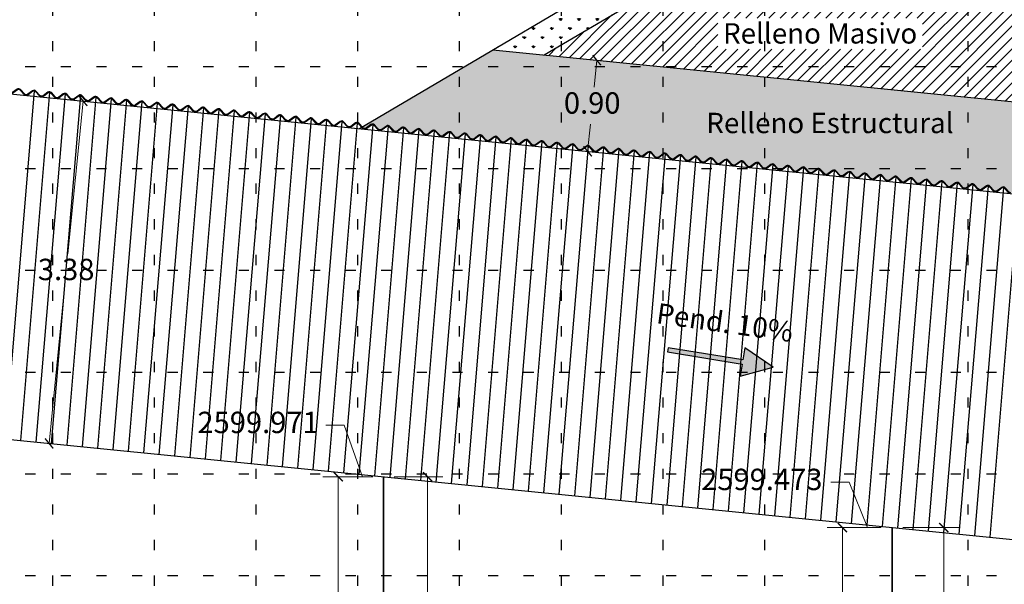
# Model space of a CAD drawing. Extents: x -92 to 177242, y 0 to 2720.
# Drawn here: x -12 to -3, y 2599 to 2604 of the extents above; entities that cross this region are included whole.
import ezdxf

# ---------------------------------------------------------------- set-up
doc = ezdxf.new("R2010")
doc.units = 0
doc.linetypes.add('DOT', pattern=[0.25, 0, -0.25])
doc.layers.get('0').update_dxf_attribs({"linetype": 'CONTINUOUS'})
doc.layers.get('Defpoints').update_dxf_attribs({"linetype": 'CONTINUOUS'})
for name, color, linetype in [('.01ALC', 142, 'CONTINUOUS'), ('.01GRILLA', 8, 'DOT'), ('.01RELLENOESTRUC', 46, 'CONTINUOUS'), ('.01REVEGETACION', 84, 'CONTINUOUS'), ('Acotado', 1, 'CONTINUOUS'), ('ACT_PLATAFORMAACTUAL', 7, 'CONTINUOUS'), ('CASCO', 2, 'CONTINUOUS'), ('HAT ALCA', 251, 'CONTINUOUS'), ('ORIG_SURFACE', 7, 'CONTINUOUS'), ('SUPERSPAN', 3, 'CONTINUOUS')]:
    doc.layers.add(name, color=color, linetype=linetype)
for name, color, linetype, lineweight in [('1. MURO', 144, 'CONTINUOUS', 35), ('CONTOURS_IDX', 15, 'CONTINUOUS', 0), ('Texto', 7, 'CONTINUOUS', 18)]:
    doc.layers.add(name, color=color, linetype=linetype, lineweight=lineweight)
doc.styles.add('Arial', font='txt')
doc.styles.add('Arial 2', font='arial.ttf', dxfattribs={"height": 0.2})
doc.dimstyles.new('Esc. 150', dxfattribs={"dimscale": 0.15, "dimtxt": 1.4, "dimasz": 0.6, "dimexe": 1, "dimexo": 0.7, "dimgap": 0.5, "dimtad": 0, "dimtih": 1, "dimtoh": 1, "dimlfac": -1, "dimzin": 1, "dimdsep": 46, "dimtxsty": 'Arial', "dimblk": 'ARCHTICK', "dimcen": 0.6, "dimclrd": 1, "dimclre": 1, "dimclrt": 7, "dimazin": 0, "dimtfac": 1, "dimtofl": 0, "dimtmove": 2, "dimatfit": 3, "dimldrblk": 'ARCHTICK', "dimfxl": 2, "dimtfillclr": 7, "dimlwd": 0, "dimlwe": 0, "dimarcsym": 0})

# ---------------------------------------------------------------- blocks, each defined once
blk = doc.blocks.new('DET1')
at = {"layer": 'CASCO', "color": 142}
for points in [[(0.076, -0.051, -0.186009), (0.0589, -0.0444), (0.0171, -0.0066, 0.38535), (-0.0171, -0.0066), (-0.0589, -0.0444, -0.186009), (-0.076, -0.051)], [(0.076, -0.0574, -0.186009), (0.0546, -0.0491), (0.0129, -0.0113, 0.38535), (-0.0129, -0.0113), (-0.0546, -0.0491, -0.186009), (-0.076, -0.0574, -0.186009)]]:
    blk.add_lwpolyline(points, format="xyb", dxfattribs=at)
blk = doc.blocks.new('_ArchTick')
at = {"color": 0, "linetype": 'ByBlock', "const_width": 0.15}
blk.add_lwpolyline([(-0.5, -0.5), (0.5, 0.5)], dxfattribs=at)
blk = doc.blocks.new('*D3')
at = {"layer": 'Acotado', "color": 1, "lineweight": 0, "transparency": 16777216}
for p, q in [((-6.652, 2604.0631), (-6.6785, 2603.7975)), ((-6.5475, 2604.0527), (-6.5027, 2604.0482)), ((-6.7412, 2603.1675), (-6.7148, 2603.4331)), ((-6.6367, 2603.1571), (-6.592, 2603.1527))]:
    blk.add_line(p, q, dxfattribs=at)
at = {"layer": 'Defpoints', "color": 0, "transparency": 16777216}
for p in [(-6.652, 2604.0631), (-6.652, 2604.0631), (-6.7412, 2603.1675)]:
    blk.add_point(p, dxfattribs=at)
at = {"layer": 'Acotado', "color": 1, "lineweight": 0, "transparency": 16777216, "xscale": 0.09, "yscale": 0.09, "zscale": 0.09}
for p, rotation in [((-6.652, 2604.0631), 84.31026423256654), ((-6.7412, 2603.1675), 264.3102642325666)]:
    blk.add_blockref('_ArchTick', p, dxfattribs=dict(at, rotation=rotation))
at = {"layer": 'Acotado', "color": 7, "transparency": 16777216, "insert": (-6.6966, 2603.6153), "char_height": 0.21, "attachment_point": 5, "style": 'Arial'}
blk.add_mtext('0.90', dxfattribs=at)
blk = doc.blocks.new('*D6')
at = {"layer": 'Defpoints', "color": 0, "transparency": 16777216}
for p in [(-9.1937, 2599.9708), (-8.7491, 2599.9708), (-8.7491, 2595.969)]:
    blk.add_point(p, dxfattribs=at)
at = {"layer": 'ORIG_SURFACE', "color": 1, "lineweight": 0, "transparency": 16777216}
for p, q in [((-8.8541, 2599.9708), (-9.3437, 2599.9708)), ((-9.1937, 2599.9708), (-9.1937, 2598.1521)), ((-9.1937, 2595.969), (-9.1937, 2597.7877)), ((-8.8541, 2595.969), (-9.3437, 2595.969))]:
    blk.add_line(p, q, dxfattribs=at)
at = {"layer": 'ORIG_SURFACE', "color": 1, "lineweight": 0, "transparency": 16777216, "xscale": 0.09, "yscale": 0.09, "zscale": 0.09}
for p, rotation in [((-9.1937, 2599.9708), 90), ((-9.1937, 2595.969), 270)]:
    blk.add_blockref('_ArchTick', p, dxfattribs=dict(at, rotation=rotation))
at = {"layer": 'ORIG_SURFACE', "color": 7, "transparency": 16777216, "insert": (-9.1937, 2597.9699), "char_height": 0.21, "attachment_point": 5, "style": 'Arial'}
blk.add_mtext('4.00', dxfattribs=at)
blk = doc.blocks.new('*D7')
at = {"layer": 'Defpoints', "color": 0, "transparency": 16777216}
for p in [(-8.7491, 2599.9708), (-8.3151, 2599.9708), (-8.7491, 2595.4708)]:
    blk.add_point(p, dxfattribs=at)
at = {"layer": 'ORIG_SURFACE', "color": 1, "lineweight": 0, "transparency": 16777216}
for p, q in [((-8.6441, 2599.9708), (-8.1651, 2599.9708)), ((-8.3151, 2599.9708), (-8.3151, 2597.9031)), ((-8.3151, 2595.4708), (-8.3151, 2597.5386)), ((-8.6441, 2595.4708), (-8.1651, 2595.4708))]:
    blk.add_line(p, q, dxfattribs=at)
at = {"layer": 'ORIG_SURFACE', "color": 1, "lineweight": 0, "transparency": 16777216, "xscale": 0.09, "yscale": 0.09, "zscale": 0.09}
for p, rotation in [((-8.3151, 2599.9708), 90), ((-8.3151, 2595.4708), 270)]:
    blk.add_blockref('_ArchTick', p, dxfattribs=dict(at, rotation=rotation))
at = {"layer": 'ORIG_SURFACE', "color": 7, "transparency": 16777216, "insert": (-8.3151, 2597.7208), "char_height": 0.21, "attachment_point": 5, "style": 'Arial'}
blk.add_mtext('4.50', dxfattribs=at)
blk = doc.blocks.new('*D8')
at = {"layer": 'Defpoints', "color": 0, "transparency": 16777216}
for p in [(-4.237, 2599.4727), (-3.7491, 2599.4727), (-3.7491, 2595.4708)]:
    blk.add_point(p, dxfattribs=at)
at = {"layer": 'ORIG_SURFACE', "color": 1, "lineweight": 0, "transparency": 16777216}
for p, q in [((-3.8541, 2599.4727), (-4.387, 2599.4727)), ((-4.237, 2599.4727), (-4.237, 2597.654)), ((-4.237, 2595.4708), (-4.237, 2597.2895)), ((-3.8541, 2595.4708), (-4.387, 2595.4708))]:
    blk.add_line(p, q, dxfattribs=at)
at = {"layer": 'ORIG_SURFACE', "color": 1, "lineweight": 0, "transparency": 16777216, "xscale": 0.09, "yscale": 0.09, "zscale": 0.09}
for p, rotation in [((-4.237, 2599.4727), 90), ((-4.237, 2595.4708), 270)]:
    blk.add_blockref('_ArchTick', p, dxfattribs=dict(at, rotation=rotation))
at = {"layer": 'ORIG_SURFACE', "color": 7, "transparency": 16777216, "insert": (-4.237, 2597.4718), "char_height": 0.21, "attachment_point": 5, "style": 'Arial'}
blk.add_mtext('4.00', dxfattribs=at)
blk = doc.blocks.new('*D9')
at = {"layer": 'Defpoints', "color": 0, "transparency": 16777216}
for p in [(-3.7491, 2599.4727), (-3.2403, 2599.4727), (-3.7491, 2594.9727)]:
    blk.add_point(p, dxfattribs=at)
at = {"layer": 'ORIG_SURFACE', "color": 1, "lineweight": 0, "transparency": 16777216}
for p, q in [((-3.6441, 2599.4727), (-3.0903, 2599.4727)), ((-3.2403, 2599.4727), (-3.2403, 2597.4049)), ((-3.2403, 2594.9727), (-3.2403, 2597.0405)), ((-3.6441, 2594.9727), (-3.0903, 2594.9727))]:
    blk.add_line(p, q, dxfattribs=at)
at = {"layer": 'ORIG_SURFACE', "color": 1, "lineweight": 0, "transparency": 16777216, "xscale": 0.09, "yscale": 0.09, "zscale": 0.09}
for p, rotation in [((-3.2403, 2599.4727), 90), ((-3.2403, 2594.9727), 270)]:
    blk.add_blockref('_ArchTick', p, dxfattribs=dict(at, rotation=rotation))
at = {"layer": 'ORIG_SURFACE', "color": 7, "transparency": 16777216, "insert": (-3.2403, 2597.2227), "char_height": 0.21, "attachment_point": 5, "style": 'Arial'}
blk.add_mtext('4.50', dxfattribs=at)
blk = doc.blocks.new('*D41')
at = {"layer": 'Acotado', "color": 1, "lineweight": 0, "transparency": 16777216}
for p, q in [((-4.1708, 2599.9178), (-4.3508, 2599.9178)), ((-3.9908, 2599.4727), (-4.1708, 2599.9178)), ((-3.8541, 2599.4727), (-3.9908, 2599.4727))]:
    blk.add_line(p, q, dxfattribs=at)
at = {"layer": 'Defpoints', "color": 0, "transparency": 16777216}
for p in [(-4.3508, 2599.9178), (-3.7491, 2599.4727), (0, 0)]:
    blk.add_point(p, dxfattribs=at)
at = {"layer": 'Acotado', "color": 7, "transparency": 16777216, "insert": (-5.0292, 2599.9178), "char_height": 0.21, "attachment_point": 5, "style": 'Arial'}
blk.add_mtext('2599.473', dxfattribs=at)
blk = doc.blocks.new('*D42')
at = {"layer": 'Acotado', "color": 1, "lineweight": 0, "transparency": 16777216}
for p, q in [((-9.1347, 2600.4775), (-9.3147, 2600.4775)), ((-8.9547, 2599.9708), (-9.1347, 2600.4775)), ((-8.8541, 2599.9708), (-8.9547, 2599.9708))]:
    blk.add_line(p, q, dxfattribs=at)
at = {"layer": 'Defpoints', "color": 0, "transparency": 16777216}
for p in [(-9.3147, 2600.4775), (-8.7491, 2599.9708), (0, 0)]:
    blk.add_point(p, dxfattribs=at)
at = {"layer": 'Acotado', "color": 7, "transparency": 16777216, "insert": (-9.9816, 2600.4775), "char_height": 0.21, "attachment_point": 5, "style": 'Arial'}
blk.add_mtext('2599.971', dxfattribs=at)
blk = doc.blocks.new('*D146')
at = {"layer": 'Acotado', "color": 1, "lineweight": 0, "transparency": 16777216}
for p, q in [((-14.7869, 2604.2967), (-14.9669, 2604.2967)), ((-14.6069, 2603.9103), (-14.7869, 2604.2967)), ((-14.3016, 2603.9103), (-14.6069, 2603.9103))]:
    blk.add_line(p, q, dxfattribs=at)
at = {"layer": 'Defpoints', "color": 0, "transparency": 16777216}
for p in [(-14.9669, 2604.2967), (-14.1966, 2603.9103), (0, 0)]:
    blk.add_point(p, dxfattribs=at)
at = {"layer": 'Acotado', "color": 7, "transparency": 16777216, "insert": (-15.6465, 2604.2967), "char_height": 0.21, "attachment_point": 5, "style": 'Arial'}
blk.add_mtext('2603.910', dxfattribs=at)
blk = doc.blocks.new('*D147')
at = {"layer": 'Acotado', "color": 1, "lineweight": 0, "transparency": 16777216}
for p, q in [((-18.047, 2601.323), (-18.227, 2601.323)), ((-17.867, 2600.8177), (-18.047, 2601.323)), ((-17.3541, 2600.8177), (-17.867, 2600.8177))]:
    blk.add_line(p, q, dxfattribs=at)
at = {"layer": 'Defpoints', "color": 0, "transparency": 16777216}
for p in [(-18.227, 2601.323), (-17.2491, 2600.8177), (0, 0)]:
    blk.add_point(p, dxfattribs=at)
at = {"layer": 'Acotado', "color": 7, "transparency": 16777216, "insert": (-18.9064, 2601.323), "char_height": 0.21, "attachment_point": 5, "style": 'Arial'}
blk.add_mtext('2600.818', dxfattribs=at)
blk = doc.blocks.new('*D153')
at = {"layer": 'Acotado', "color": 1, "lineweight": 0, "transparency": 16777216}
for p, q in [((-14.2231, 2600.9118), (-14.4031, 2600.9118)), ((-14.0431, 2600.469), (-14.2231, 2600.9118)), ((-13.8541, 2600.469), (-14.0431, 2600.469))]:
    blk.add_line(p, q, dxfattribs=at)
at = {"layer": 'Defpoints', "color": 0, "transparency": 16777216}
for p in [(-14.4031, 2600.9118), (-13.7491, 2600.469), (0, 0)]:
    blk.add_point(p, dxfattribs=at)
at = {"layer": 'Acotado', "color": 7, "transparency": 16777216, "insert": (-15.0806, 2600.9118), "char_height": 0.21, "attachment_point": 5, "style": 'Arial'}
blk.add_mtext('2600.469', dxfattribs=at)
blk = doc.blocks.new('*D154')
at = {"layer": 'Defpoints', "color": 0, "transparency": 16777216}
for p in [(-11.7009, 2603.6617), (-11.6794, 2603.6595), (-12.0145, 2600.2962)]:
    blk.add_point(p, dxfattribs=at)
at = {"layer": 'ORIG_SURFACE', "color": 1, "lineweight": 0, "transparency": 16777216}
for p, q in [((-11.7009, 2603.6617), (-11.8503, 2602.1623)), ((-11.7838, 2603.6699), (-11.8501, 2603.6765)), ((-12.036, 2600.2983), (-11.8866, 2601.7977)), ((-12.1189, 2600.3066), (-12.1852, 2600.3132))]:
    blk.add_line(p, q, dxfattribs=at)
at = {"layer": 'ORIG_SURFACE', "color": 1, "lineweight": 0, "transparency": 16777216, "xscale": 0.09, "yscale": 0.09, "zscale": 0.09}
for p, rotation in [((-11.7009, 2603.6617), 84.31026423256866), ((-12.036, 2600.2983), 264.3102642325686)]:
    blk.add_blockref('_ArchTick', p, dxfattribs=dict(at, rotation=rotation))
at = {"layer": 'ORIG_SURFACE', "color": 7, "transparency": 16777216, "insert": (-11.8684, 2601.98), "char_height": 0.21, "attachment_point": 5, "style": 'Arial'}
blk.add_mtext('3.38', dxfattribs=at)

msp = doc.modelspace()

# ---------------------------------------------------------------- hatches: boundary and pattern name
at = {"layer": '.01RELLENOESTRUC'}
h = msp.add_hatch(dxfattribs=at)
h.set_pattern_fill('AR-SAND', color=46, scale=0.004, style=0)
h.paths.add_polyline_path([(-7.6733, 2604.1649), (-8.9571, 2603.4075), (-8.9509, 2603.4007, 0.186009), (-8.9345, 2603.3924, 0.186009), (-8.9169, 2603.3973), (-8.8715, 2603.4308, -0.38535), (-8.8375, 2603.4274), (-8.7997, 2603.3856, 0.186009), (-8.7833, 2603.3774, 0.186009), (-8.7656, 2603.3822), (-8.7203, 2603.4157, -0.38535), (-8.6862, 2603.4123), (-8.6484, 2603.3706, 0.186009), (-8.632, 2603.3623, 0.186009), (-8.6144, 2603.3672), (-8.569, 2603.4007, -0.38535), (-8.535, 2603.3973), (-8.4972, 2603.3555, 0.186009), (-8.4808, 2603.3472, 0.186009), (-8.4631, 2603.3521), (-8.4178, 2603.3856, -0.38535), (-8.3837, 2603.3822), (-8.3459, 2603.3404, 0.186009), (-8.3295, 2603.3322, 0.186009), (-8.3119, 2603.337), (-8.2665, 2603.3705, -0.38535), (-8.2325, 2603.3671), (-8.1947, 2603.3254, 0.186009), (-8.1783, 2603.3171, 0.186009), (-8.1606, 2603.322), (-8.1153, 2603.3554, -0.38535), (-8.0812, 2603.352), (-8.0434, 2603.3103, 0.186009), (-8.027, 2603.302, 0.186009), (-8.0094, 2603.3069), (-7.964, 2603.3404, -0.38535), (-7.93, 2603.337), (-7.8922, 2603.2952, 0.186009), (-7.8758, 2603.287, 0.186009), (-7.8581, 2603.2918), (-7.8128, 2603.3253, -0.38535), (-7.7787, 2603.3219), (-7.7409, 2603.2801, 0.186009), (-7.7245, 2603.2719, 0.186009), (-7.7069, 2603.2768), (-7.6615, 2603.3102, -0.38535), (-7.6275, 2603.3068), (-7.5897, 2603.2651, 0.186009), (-7.5733, 2603.2568, 0.186009), (-7.5556, 2603.2617), (-7.5103, 2603.2952, -0.38535), (-7.4762, 2603.2918), (-7.4384, 2603.25, 0.186009), (-7.422, 2603.2417, 0.186009), (-7.4044, 2603.2466), (-7.359, 2603.2801, -0.38535), (-7.325, 2603.2767), (-7.2872, 2603.2349, 0.186009), (-7.2708, 2603.2267, 0.186009), (-7.2531, 2603.2315), (-7.2078, 2603.265, -0.38535), (-7.1737, 2603.2616), (-7.1359, 2603.2199, 0.186009), (-7.1195, 2603.2116, 0.186009), (-7.1018, 2603.2165), (-7.0565, 2603.25, -0.38535), (-7.0225, 2603.2466), (-6.9847, 2603.2048, 0.186009), (-6.9683, 2603.1965, 0.186009), (-6.9506, 2603.2014), (-6.9053, 2603.2349, -0.38535), (-6.8712, 2603.2315), (-6.8334, 2603.1897, 0.186009), (-6.817, 2603.1815, 0.186009), (-6.7993, 2603.1863), (-6.754, 2603.2198, -0.38535), (-6.72, 2603.2164), (-6.6822, 2603.1747, 0.186009), (-6.6658, 2603.1664, 0.186009), (-6.6481, 2603.1713), (-6.6028, 2603.2047, -0.38535), (-6.5687, 2603.2014), (-6.5309, 2603.1596, 0.186009), (-6.5145, 2603.1513, 0.186009), (-6.4968, 2603.1562), (-6.4515, 2603.1897, -0.38535), (-6.4175, 2603.1863), (-6.3796, 2603.1445, 0.186009), (-6.3633, 2603.1363, 0.186009), (-6.3456, 2603.1411), (-6.3003, 2603.1746, -0.38535), (-6.2662, 2603.1712), (-6.2284, 2603.1294, 0.186009), (-6.212, 2603.1212, 0.186009), (-6.1943, 2603.1261), (-6.149, 2603.1595, -0.38535), (-6.115, 2603.1561), (-6.0771, 2603.1144, 0.186009), (-6.0608, 2603.1061, 0.186009), (-6.0431, 2603.111), (-5.9978, 2603.1445, -0.38535), (-5.9637, 2603.1411), (-5.9259, 2603.0993, 0.186009), (-5.9095, 2603.0911, 0.186009), (-5.8918, 2603.0959), (-5.8465, 2603.1294, -0.38535), (-5.8125, 2603.126), (-5.7746, 2603.0842, 0.186009), (-5.7583, 2603.076, 0.186009), (-5.7406, 2603.0808), (-5.6953, 2603.1143, -0.38535), (-5.6612, 2603.1109), (-5.6234, 2603.0692, 0.186009), (-5.607, 2603.0609, 0.186009), (-5.5893, 2603.0658), (-5.544, 2603.0993, -0.38535), (-5.51, 2603.0959), (-5.4721, 2603.0541, 0.186009), (-5.4558, 2603.0458, 0.186009), (-5.4381, 2603.0507), (-5.3928, 2603.0842, -0.38535), (-5.3587, 2603.0808), (-5.3209, 2603.039, 0.186009), (-5.3045, 2603.0308, 0.186009), (-5.2868, 2603.0356), (-5.2415, 2603.0691, -0.38535), (-5.2075, 2603.0657), (-5.1696, 2603.024, 0.186009), (-5.1533, 2603.0157, 0.186009), (-5.1356, 2603.0206), (-5.0903, 2603.0541, -0.38535), (-5.0562, 2603.0507), (-5.0184, 2603.0089, 0.186009), (-5.002, 2603.0006, 0.186009), (-4.9843, 2603.0055), (-4.939, 2603.039, -0.38535), (-4.905, 2603.0356), (-4.8671, 2602.9938, 0.186009), (-4.8508, 2602.9856, 0.186009), (-4.8331, 2602.9904), (-4.7878, 2603.0239, -0.38535), (-4.7537, 2603.0205), (-4.7159, 2602.9788, 0.186009), (-4.6995, 2602.9705, 0.186009), (-4.6818, 2602.9754), (-4.6365, 2603.0088, -0.38535), (-4.6025, 2603.0055), (-4.5646, 2602.9637, 0.186009), (-4.5483, 2602.9554, 0.186009), (-4.5306, 2602.9603), (-4.4853, 2602.9938, -0.38535), (-4.4512, 2602.9904), (-4.4134, 2602.9486, 0.186009), (-4.397, 2602.9404, 0.186009), (-4.3793, 2602.9452), (-4.334, 2602.9787, -0.38535), (-4.3, 2602.9753), (-4.2621, 2602.9335, 0.186009), (-4.2458, 2602.9253, 0.186009), (-4.2281, 2602.9302), (-4.1828, 2602.9636, -0.38535), (-4.1487, 2602.9602), (-4.1109, 2602.9185, 0.186009), (-4.0945, 2602.9102, 0.186009), (-4.0768, 2602.9151), (-4.0315, 2602.9486, -0.38535), (-3.9975, 2602.9452), (-3.9596, 2602.9034, 0.186009), (-3.9433, 2602.8951, 0.186009), (-3.9256, 2602.9), (-3.8803, 2602.9335, -0.38535), (-3.8462, 2602.9301), (-3.8084, 2602.8883, 0.186009), (-3.792, 2602.8801, 0.186009), (-3.7743, 2602.8849), (-3.729, 2602.9184, -0.38535), (-3.6949, 2602.915), (-3.6571, 2602.8733, 0.186009), (-3.6408, 2602.865, 0.186009), (-3.6231, 2602.8699), (-3.5778, 2602.9034, -0.38535), (-3.5437, 2602.9), (-3.5059, 2602.8582, 0.186009), (-3.4895, 2602.8499, 0.186009), (-3.4718, 2602.8548), (-3.4265, 2602.8883, -0.38535), (-3.3924, 2602.8849), (-3.3546, 2602.8431, 0.186009), (-3.3383, 2602.8349, 0.186009), (-3.3206, 2602.8397), (-3.2753, 2602.8732, -0.38535), (-3.2412, 2602.8698), (-3.2034, 2602.8281, 0.186009), (-3.187, 2602.8198, 0.186009), (-3.1693, 2602.8247), (-3.124, 2602.8581, -0.38535), (-3.0899, 2602.8548), (-3.0521, 2602.813, 0.186009), (-3.0357, 2602.8047, 0.186009), (-3.0181, 2602.8096), (-2.9727, 2602.8431, -0.38535), (-2.9387, 2602.8397), (-2.9009, 2602.7979, 0.186009), (-2.8845, 2602.7897, 0.186009), (-2.8668, 2602.7945), (-2.8215, 2602.828, -0.38535), (-2.7874, 2602.8246), (-2.7496, 2602.7828, 0.186009), (-2.7332, 2602.7746, 0.186009), (-2.7156, 2602.7795), (-2.6702, 2602.8129, -0.38535), (-2.6362, 2602.8095), (-2.5984, 2602.7678, 0.186009), (-2.582, 2602.7595, 0.186009), (-2.5643, 2602.7644), (-2.519, 2602.7979, -0.38535), (-2.4849, 2602.7945), (-2.4471, 2602.7527, 0.186009), (-2.4307, 2602.7445, 0.186009), (-2.4131, 2602.7493), (-2.3677, 2602.7828, -0.38535), (-2.3337, 2602.7794), (-2.2959, 2602.7376, 0.186009), (-2.2795, 2602.7294, 0.186009), (-2.2618, 2602.7342), (-2.2165, 2602.7677, -0.38535), (-2.1824, 2602.7643), (-2.1446, 2602.7226, 0.186009), (-2.1282, 2602.7143, 0.186009), (-2.1106, 2602.7192), (-2.0652, 2602.7527, -0.38535), (-2.0312, 2602.7493), (-1.9934, 2602.7075, 0.186009), (-1.977, 2602.6992, 0.186009), (-1.9593, 2602.7041), (-1.914, 2602.7376, -0.38535), (-1.8799, 2602.7342), (-1.8421, 2602.6924, 0.186009), (-1.8257, 2602.6842, 0.186009), (-1.8081, 2602.689), (-1.7627, 2602.7225, -0.38535), (-1.7287, 2602.7191), (-1.6909, 2602.6774, 0.186009), (-1.6745, 2602.6691, 0.186009), (-1.6568, 2602.674), (-1.6115, 2602.7075, -0.38535), (-1.5774, 2602.7041), (-1.5396, 2602.6623, 0.186009), (-1.5232, 2602.654, 0.186009), (-1.5056, 2602.6589), (-1.4602, 2602.6924, -0.38535), (-1.4262, 2602.689), (-1.3884, 2602.6472, 0.186009), (-1.372, 2602.639, 0.186009), (-1.3543, 2602.6438), (-1.309, 2602.6773, -0.38535), (-1.2749, 2602.6739), (-1.2371, 2602.6322, 0.186009), (-1.2207, 2602.6239, 0.186009), (-1.2031, 2602.6288), (-1.1577, 2602.6622, -0.38535), (-1.1237, 2602.6589), (-1.0859, 2602.6171, 0.186009), (-1.0695, 2602.6088, 0.186009), (-1.0518, 2602.6137), (-1.0065, 2602.6472, -0.38535), (-0.9724, 2602.6438), (-0.9346, 2602.602, 0.186009), (-0.9182, 2602.5938, 0.186009), (-0.9006, 2602.5986), (-0.8552, 2602.6321, -0.38535), (-0.8212, 2602.6287), (-0.7834, 2602.5869, 0.186009), (-0.767, 2602.5787, 0.186009), (-0.7493, 2602.5836), (-0.704, 2602.617, -0.38535), (-0.6699, 2602.6136), (-0.6321, 2602.5719, 0.186009), (-0.6157, 2602.5636, 0.186009), (-0.598, 2602.5685), (-0.5527, 2602.602, -0.38535), (-0.5187, 2602.5986), (-0.4809, 2602.5568, 0.186009), (-0.4645, 2602.5485, 0.186009), (-0.4468, 2602.5534), (-0.4015, 2602.5869, -0.38535), (-0.3674, 2602.5835), (-0.3296, 2602.5417, 0.186009), (-0.3132, 2602.5335, 0.186009), (-0.2955, 2602.5383), (-0.2502, 2602.5718, -0.38535), (-0.2162, 2602.5684), (-0.1784, 2602.5267, 0.186009), (-0.162, 2602.5184, 0.186009), (-0.1443, 2602.5233), (-0.099, 2602.5568, -0.38535), (-0.0649, 2602.5534), (-0.0271, 2602.5116, 0.186009), (-0.0107, 2602.5033, 0.107063), (0, 2602.5046), (0, 2603.4003)])
h.paths.add_polyline_path([(-7.0713, 2603.3814), (-6.3442, 2603.3814), (-6.3442, 2603.8451), (-7.0713, 2603.8451)], flags=24)
h.paths.add_polyline_path([(-1.9426, 2602.8148), (-0.5154, 2602.8148), (-0.5154, 2603.2784), (-1.9426, 2603.2784)], flags=24)
h.paths.add_polyline_path([(-5.6255, 2603.292), (-3.1517, 2603.292), (-3.1517, 2603.5969), (-5.6255, 2603.5969)], flags=24)
at = {"layer": '.01REVEGETACION'}
h = msp.add_hatch(dxfattribs=at)
h.set_pattern_fill('GRASS', color=256, scale=0.005, style=0)
h.set_pattern_definition([(90, (0, 0), (-0.0898025, 0.0898025), [0.0238125, -0.1557925]), (45, (0, 0), (-0.089802561, 0.089802561), [0.0238125, -0.1031875]), (135, (0, 0), (-0.089802561, -0.089802561), [0.0238125, -0.1031875])])
h.paths.add_polyline_path([(-5.8775, 2604.8759), (-6.3978, 2604.9173), (-7.6733, 2604.1649), (-7.1681, 2604.1145)])
msp.add_hatch(color=1).paths.add_polyline_path([(-5.2225, 2601.0785), (-5.2418, 2600.96), (-4.9165, 2601.0489), (-5.1969, 2601.2364), (-5.2161, 2601.1179), (-5.9496, 2601.2372), (-5.956, 2601.1977)])
at = {"layer": 'CONTOURS_IDX'}
h = msp.add_hatch(dxfattribs=at)
h.set_pattern_fill('ANSI31', color=8, scale=0.025, style=0)
h.paths.add_polyline_path([(0, 2604.4089), (-5.8775, 2604.8759), (-7.1681, 2604.1145), (0, 2603.4003)])
h.paths.add_polyline_path([(7.8739, 2603.7833), (0, 2604.4089), (0, 2603.4003), (10.5747, 2602.3468)])
h.paths.add_polyline_path([(-1.9838, 2603.9819), (-0.5603, 2603.9819), (-0.5603, 2604.4455), (-1.9838, 2604.4455)], flags=16)
h.paths.add_polyline_path([(-5.461, 2604.172), (-3.4492, 2604.172), (-3.4492, 2604.4769), (-5.461, 2604.4769)], flags=16)
h.paths.add_polyline_path([(-2.4528, 2603.7362), (-0.0662, 2603.7362), (-0.0662, 2604.0464), (-2.4528, 2604.0464)], flags=16)
h.paths.add_polyline_path([(4.3355, 2603.2538), (6.3472, 2603.2538), (6.3472, 2603.5587), (4.3355, 2603.5587)], flags=16)
h.paths.add_polyline_path([(0.52, 2603.6316), (2.5317, 2603.6316), (2.5317, 2603.9365), (0.52, 2603.9365)], flags=16)

# ---------------------------------------------------------------- linework, layer by layer
at = {"layer": '.01ALC', "lineweight": 30}
for points in [[(-12.4849, 2603.7398), (13.4532, 2601.1555)], [(-17.2491, 2600.8177), (21.8143, 2596.9257)]]:
    msp.add_lwpolyline(points, dxfattribs=at)
at = {"layer": '.01GRILLA', "linetype": 'DOT'}
for p, q in [((-12, 2587), (-12, 2608)), ((-11, 2587), (-11, 2608)), ((-10, 2587), (-10, 2608)), ((-9, 2587), (-9, 2608)), ((-8, 2587), (-8, 2608)), ((-7, 2587), (-7, 2608)), ((-6, 2587), (-6, 2608)), ((-5, 2587), (-5, 2608)), ((-3, 2587), (-3, 2608)), ((-21.0209, 2604), (25, 2604)), ((-21.0209, 2603), (25, 2603)), ((-21.0209, 2602), (25, 2602)), ((-21.0209, 2601), (25, 2601)), ((-21.0209, 2600), (25, 2600)), ((-21.0209, 2599), (25, 2599))]:
    msp.add_line(p, q, dxfattribs=at)
at = {"layer": '.01RELLENOESTRUC', "color": 46}
msp.add_lwpolyline([(-7.6733, 2604.1649), (11.3608, 2602.2684)], dxfattribs=at)
at = {"layer": '.01REVEGETACION'}
msp.add_lwpolyline([(-7.1681, 2604.1145), (-5.8775, 2604.8759)], dxfattribs=at)
at = {"color": 1}
msp.add_lwpolyline([(-4.9165, 2601.0489), (-5.1969, 2601.2364), (-5.2161, 2601.1179), (-5.9496, 2601.2372), (-5.956, 2601.1977), (-5.2225, 2601.0785), (-5.2418, 2600.96), (-4.9164, 2601.0489)], dxfattribs=at)
at = {"layer": '1. MURO'}
for points in [[(-13.7491, 2600.469), (-13.7491, 2595.969), (-8.7491, 2595.969), (-8.7491, 2599.9708)], [(-8.7491, 2599.9708), (-8.7491, 2595.4708), (-3.7491, 2595.4708), (-3.7491, 2599.4727)], [(-3.7491, 2599.4727), (-3.7491, 2594.9727), (1.2509, 2594.9727), (1.2509, 2598.9745)]]:
    msp.add_lwpolyline(points, dxfattribs=at)
at = {"layer": 'ACT_PLATAFORMAACTUAL', "color": 1, "linetype": 'Continuous'}
msp.add_lwpolyline([(-8.9849, 2603.3911), (-5.7031, 2605.3271), (7.5971, 2604.2703), (13.4532, 2601.1555)], dxfattribs=at)
at = {"layer": 'CASCO', "color": 142}
for points in [[(-12.2627, 2603.7177, -0.186009), (-12.2832, 2603.728), (-12.321, 2603.7697, 0.38535), (-12.3465, 2603.7723), (-12.3919, 2603.7388, -0.186009), (-12.414, 2603.7327, -0.186009)], [(-12.2621, 2603.724, -0.186009), (-12.2784, 2603.7322), (-12.3163, 2603.774, 0.38535), (-12.3503, 2603.7774), (-12.3956, 2603.7439, -0.186009), (-12.4133, 2603.739)], [(-12.1114, 2603.7026, -0.186009), (-12.1319, 2603.7129), (-12.1697, 2603.7547, 0.38535), (-12.1953, 2603.7572), (-12.2406, 2603.7237, -0.186009), (-12.2627, 2603.7177, -0.186009)], [(-12.1108, 2603.7089, -0.186009), (-12.1272, 2603.7172), (-12.165, 2603.7589, 0.38535), (-12.1991, 2603.7623), (-12.2444, 2603.7288, -0.186009), (-12.2621, 2603.724)], [(-11.9596, 2603.6938, -0.186009), (-11.9759, 2603.7021), (-12.0138, 2603.7439, 0.38535), (-12.0478, 2603.7472), (-12.0931, 2603.7138, -0.186009), (-12.1108, 2603.7089)], [(-11.9602, 2603.6875, -0.186009), (-11.9806, 2603.6978), (-12.0185, 2603.7396, 0.38535), (-12.044, 2603.7421), (-12.0894, 2603.7087, -0.186009), (-12.1114, 2603.7026, -0.186009)], [(-11.8089, 2603.6724, -0.186009), (-11.8294, 2603.6828), (-11.8672, 2603.7245, 0.38535), (-11.8928, 2603.7271), (-11.9381, 2603.6936, -0.186009), (-11.9602, 2603.6875, -0.186009)], [(-11.8083, 2603.6788, -0.186009), (-11.8247, 2603.687), (-11.8625, 2603.7288, 0.38535), (-11.8966, 2603.7322), (-11.9419, 2603.6987, -0.186009), (-11.9596, 2603.6938)], [(-11.6577, 2603.6574, -0.186009), (-11.6781, 2603.6677), (-11.716, 2603.7095, 0.38535), (-11.7415, 2603.712), (-11.7869, 2603.6785, -0.186009), (-11.8089, 2603.6724, -0.186009)], [(-11.6571, 2603.6637, -0.186009), (-11.6734, 2603.672), (-11.7113, 2603.7137, 0.38535), (-11.7453, 2603.7171), (-11.7906, 2603.6836, -0.186009), (-11.8083, 2603.6788)], [(-11.5064, 2603.6423, -0.186009), (-11.5269, 2603.6526), (-11.5647, 2603.6944, 0.38535), (-11.5903, 2603.6969), (-11.6356, 2603.6635, -0.186009), (-11.6577, 2603.6574, -0.186009)], [(-11.5058, 2603.6486, -0.186009), (-11.5222, 2603.6569), (-11.56, 2603.6986, 0.38535), (-11.5941, 2603.702), (-11.6394, 2603.6686, -0.186009), (-11.6571, 2603.6637)], [(-11.3552, 2603.6272, -0.186009), (-11.3756, 2603.6375), (-11.4135, 2603.6793, 0.38535), (-11.439, 2603.6819), (-11.4844, 2603.6484, -0.186009), (-11.5064, 2603.6423, -0.186009)], [(-11.3546, 2603.6336, -0.186009), (-11.3709, 2603.6418), (-11.4088, 2603.6836, 0.38535), (-11.4428, 2603.687), (-11.4881, 2603.6535, -0.186009), (-11.5058, 2603.6486)], [(-11.2039, 2603.6122, -0.186009), (-11.2244, 2603.6225), (-11.2622, 2603.6642, 0.38535), (-11.2878, 2603.6668), (-11.3331, 2603.6333, -0.186009), (-11.3552, 2603.6272, -0.186009)], [(-11.2033, 2603.6185, -0.186009), (-11.2197, 2603.6267), (-11.2575, 2603.6685, 0.38535), (-11.2916, 2603.6719), (-11.3369, 2603.6384, -0.186009), (-11.3546, 2603.6336)], [(-11.0527, 2603.5971, -0.186009), (-11.0731, 2603.6074), (-11.111, 2603.6492, 0.38535), (-11.1365, 2603.6517), (-11.1819, 2603.6182, -0.186009), (-11.2039, 2603.6122, -0.186009)], [(-11.0521, 2603.6034, -0.186009), (-11.0684, 2603.6117), (-11.1063, 2603.6534, 0.38535), (-11.1403, 2603.6568), (-11.1856, 2603.6233, -0.186009), (-11.2033, 2603.6185)], [(-10.9014, 2603.582, -0.186009), (-10.9219, 2603.5923), (-10.9597, 2603.6341, 0.38535), (-10.9853, 2603.6367), (-11.0306, 2603.6032, -0.186009), (-11.0527, 2603.5971, -0.186009)], [(-10.9008, 2603.5883, -0.186009), (-10.9172, 2603.5966), (-10.955, 2603.6384, 0.38535), (-10.9891, 2603.6418), (-11.0344, 2603.6083, -0.186009), (-11.0521, 2603.6034)], [(-10.7502, 2603.567, -0.186009), (-10.7706, 2603.5773), (-10.8085, 2603.619, 0.38535), (-10.834, 2603.6216), (-10.8794, 2603.5881, -0.186009), (-10.9014, 2603.582, -0.186009)], [(-10.7496, 2603.5733, -0.186009), (-10.7659, 2603.5815), (-10.8038, 2603.6233, 0.38535), (-10.8378, 2603.6267), (-10.8831, 2603.5932, -0.186009), (-10.9008, 2603.5883)]]:
    msp.add_lwpolyline(points, format="xyb", dxfattribs=at)
at = {"layer": 'HAT ALCA'}
for p, q in [((-12.182, 2603.7609), (-12.4682, 2600.3414)), ((-12.0308, 2603.7458), (-12.317, 2600.3263)), ((-11.8795, 2603.7307), (-12.1657, 2600.3113)), ((-11.7283, 2603.7157), (-12.0145, 2600.2962)), ((-11.577, 2603.7006), (-11.8632, 2600.2811)), ((-11.4258, 2603.6855), (-11.712, 2600.266)), ((-11.2745, 2603.6704), (-11.5607, 2600.251)), ((-11.1233, 2603.6554), (-11.4095, 2600.2359)), ((-10.972, 2603.6403), (-11.2582, 2600.2208)), ((-10.8208, 2603.6252), (-11.107, 2600.2058)), ((-10.6695, 2603.6102), (-10.9557, 2600.1907)), ((-10.5183, 2603.5951), (-10.8044, 2600.1756)), ((-10.367, 2603.58), (-10.6532, 2600.1606)), ((-10.2158, 2603.565), (-10.5019, 2600.1455)), ((-10.0645, 2603.5499), (-10.3507, 2600.1304)), ((-9.9133, 2603.5348), (-10.1994, 2600.1154)), ((-9.762, 2603.5198), (-10.0482, 2600.1003)), ((-9.6107, 2603.5047), (-9.8969, 2600.0852)), ((-9.4595, 2603.4896), (-9.7457, 2600.0701)), ((-9.3082, 2603.4745), (-9.5944, 2600.0551)), ((-9.157, 2603.4595), (-9.4432, 2600.04)), ((-9.0057, 2603.4444), (-9.2919, 2600.0249)), ((-8.8545, 2603.4293), (-9.1407, 2600.0099)), ((-8.7032, 2603.4143), (-8.9894, 2599.9948)), ((-8.552, 2603.3992), (-8.8382, 2599.9797)), ((-8.4007, 2603.3841), (-8.6869, 2599.9647)), ((-8.2495, 2603.3691), (-8.5357, 2599.9496)), ((-8.0982, 2603.354), (-8.3844, 2599.9345)), ((-7.947, 2603.3389), (-8.2332, 2599.9194)), ((-7.7957, 2603.3238), (-8.0819, 2599.9044)), ((-7.6445, 2603.3088), (-7.9307, 2599.8893)), ((-7.4932, 2603.2937), (-7.7794, 2599.8742)), ((-7.342, 2603.2786), (-7.6282, 2599.8592)), ((-7.1907, 2603.2636), (-7.4769, 2599.8441)), ((-7.0395, 2603.2485), (-7.3257, 2599.829)), ((-6.8882, 2603.2334), (-7.1744, 2599.814)), ((-6.737, 2603.2184), (-7.0232, 2599.7989)), ((-6.5857, 2603.2033), (-6.8719, 2599.7838)), ((-6.4345, 2603.1882), (-6.7207, 2599.7688)), ((-6.2832, 2603.1732), (-6.5694, 2599.7537)), ((-6.132, 2603.1581), (-6.4182, 2599.7386)), ((-5.9807, 2603.143), (-6.2669, 2599.7235)), ((-5.8295, 2603.1279), (-6.1157, 2599.7085)), ((-5.6782, 2603.1129), (-5.9644, 2599.6934)), ((-5.527, 2603.0978), (-5.8132, 2599.6783)), ((-5.3757, 2603.0827), (-5.6619, 2599.6633)), ((-5.2245, 2603.0677), (-5.5107, 2599.6482)), ((-5.0732, 2603.0526), (-5.3594, 2599.6331)), ((-4.922, 2603.0375), (-5.2082, 2599.6181)), ((-4.7707, 2603.0225), (-5.0569, 2599.603)), ((-4.6195, 2603.0074), (-4.9057, 2599.5879)), ((-4.4682, 2602.9923), (-4.7544, 2599.5728)), ((-4.317, 2602.9773), (-4.6032, 2599.5578)), ((-4.1657, 2602.9622), (-4.4519, 2599.5427)), ((-4.0145, 2602.9471), (-4.3006, 2599.5276)), ((-3.8632, 2602.932), (-4.1494, 2599.5126)), ((-3.712, 2602.917), (-3.9981, 2599.4975)), ((-3.5607, 2602.9019), (-3.8469, 2599.4824)), ((-3.4095, 2602.8868), (-3.6956, 2599.4674)), ((-3.2582, 2602.8718), (-3.5444, 2599.4523)), ((-3.1069, 2602.8567), (-3.3931, 2599.4372)), ((-2.9557, 2602.8416), (-3.2419, 2599.4222)), ((-2.8044, 2602.8266), (-3.0906, 2599.4071)), ((-2.6532, 2602.8115), (-2.9394, 2599.392)), ((-2.5019, 2602.7964), (-2.7881, 2599.3769))]:
    msp.add_line(p, q, dxfattribs=at)

# ---------------------------------------------------------------- block references
at = {"layer": '.01ALC', "lineweight": 30, "rotation": 354.3102642323414}
for p in [(-10.6689, 2603.6165), (-10.5176, 2603.6014), (-10.3664, 2603.5864), (-10.2151, 2603.5713), (-10.0639, 2603.5562), (-9.9126, 2603.5411), (-9.7614, 2603.5261), (-9.6101, 2603.511), (-9.4589, 2603.4959), (-9.3076, 2603.4809), (-9.1564, 2603.4658), (-9.0051, 2603.4507), (-8.8539, 2603.4357), (-8.7026, 2603.4206), (-8.5514, 2603.4055), (-8.4001, 2603.3904), (-8.2489, 2603.3754), (-8.0976, 2603.3603), (-7.9464, 2603.3452), (-7.7951, 2603.3302), (-7.6439, 2603.3151), (-6.5851, 2603.2096), (-6.4338, 2603.1945), (-4.7701, 2603.0288), (-4.6188, 2603.0137), (-2.9551, 2602.8479), (-2.8038, 2602.8329)]:
    msp.add_blockref('DET1', p, dxfattribs=at)
at = {"layer": 'SUPERSPAN', "color": 4, "rotation": 354.3102642323414}
for p in [(-7.4926, 2603.3), (-7.3414, 2603.285), (-7.1901, 2603.2699), (-7.0388, 2603.2548), (-6.8876, 2603.2398), (-6.7363, 2603.2247), (-6.2826, 2603.1795), (-6.1313, 2603.1644), (-5.9801, 2603.1493), (-5.8288, 2603.1343), (-5.6776, 2603.1192), (-5.5263, 2603.1041), (-5.3751, 2603.0891), (-5.2238, 2603.074), (-5.0726, 2603.0589), (-4.9213, 2603.0438), (-4.4676, 2602.9986), (-4.3163, 2602.9836), (-4.1651, 2602.9685), (-4.0138, 2602.9534), (-3.8626, 2602.9384), (-3.7113, 2602.9233), (-3.5601, 2602.9082), (-3.4088, 2602.8932), (-3.2576, 2602.8781), (-3.1063, 2602.863), (-2.6526, 2602.8178)]:
    msp.add_blockref('DET1', p, dxfattribs=at)

# ---------------------------------------------------------------- texts
at = {"linetype": 'Continuous', "style": 'Arial'}
for s, p in [('Relleno Masivo', (-5.4102, 2604.2261)), ('Relleno Estructural', (-5.5747, 2603.3461))]:
    msp.add_text(s, height=0.2, dxfattribs=at).set_placement(p)
at = {"layer": 'Texto', "insert": (-6.0464, 2601.6789), "char_height": 0.2, "width": 1.502252, "attachment_point": 1, "rotation": 352, "style": 'Arial 2'}
msp.add_mtext('{\\fArial|b0|i1|c0|p34;Pend. 10%}', dxfattribs=at)

# ---------------------------------------------------------------- dimensions: what is measured, and where the dimension line sits
at = {"layer": 'Acotado'}
for feature_location, offset, picture, middle in [((-14.1966, 2603.9103), (-0.7703, 0.3864), '*D146', (-15.6465, 2604.2967)), ((-17.2491, 2600.8177), (-0.9779, 0.5053), '*D147', (-18.9064, 2601.323)), ((-13.7491, 2600.469), (-0.654, 0.4428), '*D153', (-15.0806, 2600.9118)), ((-8.7491, 2599.9708), (-0.5656, 0.5067), '*D42', (-9.9816, 2600.4775)), ((-3.7491, 2599.4727), (-0.6017, 0.4451), '*D41', (-5.0292, 2599.9178))]:
    dim = msp.add_ordinate_dim(feature_location=feature_location, offset=offset, dtype=0, origin=(0, 0), dimstyle='Esc. 150', override={"dimdec": 3}, dxfattribs=at)
    dim.commit()
    dim.dimension.update_dxf_attribs({"geometry": picture, "text_midpoint": middle})
dim = msp.add_aligned_dim(p1=(-6.7412, 2603.1675), p2=(-6.652, 2604.0631), distance=0, dimstyle='Esc. 150', dxfattribs=at)
dim.commit()
dim.dimension.update_dxf_attribs({"geometry": '*D3', "text_midpoint": (-6.6966, 2603.6153)})
at = {"layer": 'ORIG_SURFACE'}
dim = msp.add_aligned_dim(p1=(-12.0145, 2600.2962), p2=(-11.6794, 2603.6595), distance=0.0216, dimstyle='Esc. 150', dxfattribs=at)
dim.commit()
dim.dimension.update_dxf_attribs({"geometry": '*D154', "text_midpoint": (-11.8684, 2601.98)})
for base, p1, p2, picture, middle in [((-9.1937, 2599.9708), (-8.7491, 2595.969), (-8.7491, 2599.9708), '*D6', (-9.1937, 2597.9699)), ((-8.3151, 2599.9708), (-8.7491, 2595.4708), (-8.7491, 2599.9708), '*D7', (-8.3151, 2597.7208)), ((-4.237, 2599.4727), (-3.7491, 2595.4708), (-3.7491, 2599.4727), '*D8', (-4.237, 2597.4718)), ((-3.2403, 2599.4727), (-3.7491, 2594.9727), (-3.7491, 2599.4727), '*D9', (-3.2403, 2597.2227))]:
    dim = msp.add_linear_dim(base=base, p1=p1, p2=p2, angle=90, dimstyle='Esc. 150', dxfattribs=at)
    dim.commit()
    dim.dimension.update_dxf_attribs({"geometry": picture, "text_midpoint": middle})

doc.saveas('drawing.dxf')
